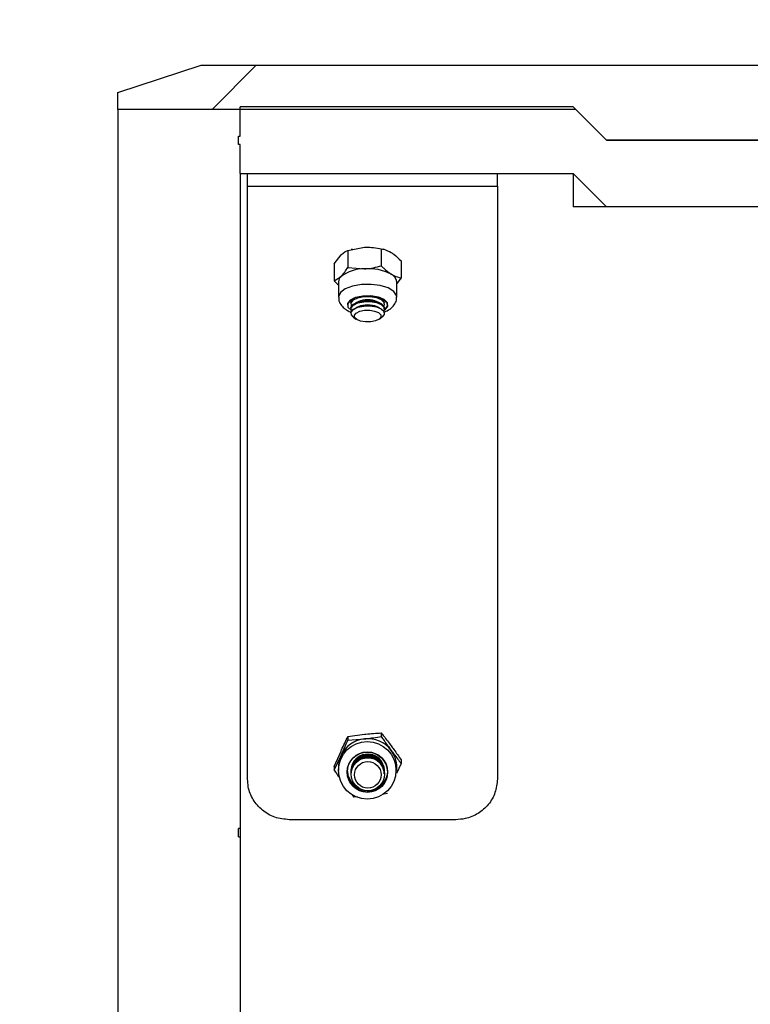
# Model space of a CAD drawing. Units: millimetres. Extents: x 8 to 201, y 4 to 288.
# Drawn here: x 161 to 163, y 101 to 104 of the extents above; entities that cross this region are included whole.
import ezdxf

# ---------------------------------------------------------------- set-up
doc = ezdxf.new("R2010")
doc.units = ezdxf.units.MM
doc.styles.add('SLDTEXTSTYLE1', font='TXT', dxfattribs={"width": 0.75})
doc.dimstyles.new('SLDDIMSTYLE0', dxfattribs={"dimtxt": 2.116667, "dimasz": 2.64, "dimexe": 0, "dimexo": 0.0625, "dimgap": 0.529167, "dimtad": 1, "dimlfac": 40, "dimrnd": 1e-09, "dimzin": 12, "dimdsep": 46, "dimtxsty": 'SLDTEXTSTYLE1', "dimsah": 1, "dimcen": 0.09, "dimadec": 0, "dimazin": 3, "dimtfac": 1, "dimtofl": 0, "dimtmove": 0, "dimatfit": 3, "dimfxl": 0, "dimfrac": 2, "dimtolj": 1, "dimtzin": 12, "dimarcsym": 0})

# ---------------------------------------------------------------- blocks, each defined once
blk = doc.blocks.new('_D_12')
at = {"color": 7, "linetype": 'Continuous', "lineweight": 0}
for p, q in [((142.3977, 104.1217), (142.3977, 163.7083)), ((180.3227, 104.665), (180.3227, 163.7083)), ((142.3977, 162.7083), (180.3227, 162.7083))]:
    blk.add_line(p, q, dxfattribs=at)
at = {"color": 7, "linetype": 'Continuous', "lineweight": 18}
for points in [[(142.3977, 162.7083), (145.0377, 162.3003), (145.0377, 163.1163)], [(180.3227, 162.7083), (177.6827, 163.1163), (177.6827, 162.3003)]]:
    blk.add_solid(points, dxfattribs=at)
at = {"color": 7, "linetype": 'Continuous', "lineweight": 18, "insert": (161.8676, 165.4369), "char_height": 2.11667, "attachment_point": 1, "style": 'SLDTEXTSTYLE1'}
blk.add_mtext('1517', dxfattribs=at)

msp = doc.modelspace()

# ---------------------------------------------------------------- hatches: boundary and pattern name
at = {"linetype": 'Continuous', "lineweight": 18}
h = msp.add_hatch(dxfattribs=at)
h.set_pattern_fill('ANSI34', angle=3e-322, style=0)
h.paths.add_polyline_path([(161.57017, 103.53285), (161.57017, 103.48158), (162.94517, 103.48158), (163.03767, 103.38908), (164.88892, 103.38908), (164.88892, 103.55283), (164.82767, 103.61408), (161.82017, 103.61408)], flags=0)
h = msp.add_hatch(dxfattribs=at)
h.set_pattern_fill('ANSI34', angle=3e-322, style=0)
edge = h.paths.add_edge_path(flags=0)
edge.add_line((161.93767, 98.93908), (161.93767, 98.73908))
edge.add_line((161.93767, 98.73908), (162.93767, 98.73908))
edge.add_line((162.93767, 98.73908), (163.03767, 98.83908))
edge.add_line((163.03767, 98.83908), (163.70274, 98.83908))
edge.add_spline(control_points=[(163.70274, 98.83908), (163.78022, 98.83908), (163.85804, 98.84635), (163.93419, 98.86069), (164.07167, 98.8866), (164.20658, 98.9366), (164.32774, 99.00655)], knot_values=[0, 0, 0, 0, 0.0092983, 0.0092983, 0.0092983, 0.0262548, 0.0262548, 0.0262548, 0.0262548], weights=[1, 1, 1, 1, 1, 1, 1], degree=3, periodic=0)
edge.add_line((164.32774, 99.00655), (171.21659, 102.98387))
edge.add_spline(control_points=[(171.21659, 102.98387), (171.23153, 102.9925), (171.24533, 103.00348), (171.2571, 103.0161), (171.27045, 103.03043), (171.28152, 103.04726), (171.28938, 103.0652), (171.29724, 103.08314), (171.30211, 103.10268), (171.30359, 103.12221), (171.30507, 103.14175), (171.30319, 103.1618), (171.29813, 103.18072)], knot_values=[0, 0, 0, 0, 0.0020706, 0.0020706, 0.0020706, 0.0044286, 0.0044286, 0.0044286, 0.0067866, 0.0067866, 0.0067866, 0.0091446, 0.0091446, 0.0091446, 0.0091446], weights=[1, 1, 1, 1, 1, 1, 1, 1, 1, 1, 1, 1, 1], degree=3, periodic=0)
edge.add_line((171.29813, 103.18072), (171.27705, 103.25937))
edge.add_spline(control_points=[(171.27705, 103.25937), (171.27258, 103.27604), (171.26555, 103.29221), (171.25641, 103.30684), (171.24602, 103.32345), (171.23263, 103.3385), (171.21734, 103.35073), (171.20204, 103.36297), (171.18442, 103.37273), (171.16594, 103.37921), (171.14746, 103.3857), (171.1276, 103.38908), (171.10801, 103.38908)], knot_values=[0, 0, 0, 0, 0.0020706, 0.0020706, 0.0020706, 0.0044286, 0.0044286, 0.0044286, 0.0067866, 0.0067866, 0.0067866, 0.0091447, 0.0091447, 0.0091447, 0.0091447], weights=[1, 1, 1, 1, 1, 1, 1, 1, 1, 1, 1, 1, 1], degree=3, periodic=0)
edge.add_line((171.10801, 103.38908), (164.10415, 103.38908))
edge.add_spline(control_points=[(164.10415, 103.38908), (164.08332, 103.38908), (164.06249, 103.38908), (164.04166, 103.38908), (164.03124, 103.38908), (164.02083, 103.38908), (164.01041, 103.38908), (163.99999, 103.38908), (163.98957, 103.38908), (163.97915, 103.38908)], knot_values=[0, 0, 0, 0, 0.0024997, 0.0024997, 0.0024997, 0.0037498, 0.0037498, 0.0037498, 0.005, 0.005, 0.005, 0.005], weights=[1, 1, 1, 1, 1, 1, 1, 1, 1, 1], degree=3, periodic=0)
edge.add_line((163.97915, 103.38908), (163.03767, 103.38908))
edge.add_line((163.03767, 103.38908), (162.93767, 103.48908))
edge.add_line((162.93767, 103.48908), (161.93767, 103.48908))
edge.add_line((161.93767, 103.48908), (161.93767, 103.40158))
edge.add_line((161.93767, 103.40158), (161.93267, 103.40158))
edge.add_line((161.93267, 103.40158), (161.93267, 103.37658))
edge.add_line((161.93267, 103.37658), (161.93767, 103.37658))
edge.add_line((161.93767, 103.37658), (161.93767, 103.28908))
edge.add_line((161.93767, 103.28908), (162.93767, 103.28908))
edge.add_line((162.93767, 103.28908), (163.03767, 103.18908))
edge.add_line((163.03767, 103.18908), (171.19236, 103.18908))
edge.add_line((171.19236, 103.18908), (171.20153, 103.15484))
edge.add_spline(control_points=[(171.20153, 103.15484), (171.20371, 103.14673), (171.20451, 103.13813), (171.20387, 103.12976), (171.20324, 103.12139), (171.20115, 103.11302), (171.19778, 103.10533), (171.19442, 103.09764), (171.18967, 103.09043), (171.18395, 103.08429), (171.17891, 103.07888), (171.17299, 103.07417), (171.16659, 103.07048)], knot_values=[0, 0, 0, 0, 0.0010073, 0.0010073, 0.0010073, 0.0020146, 0.0020146, 0.0020146, 0.0030219, 0.0030219, 0.0030219, 0.0039065, 0.0039065, 0.0039065, 0.0039065], weights=[1, 1, 1, 1, 1, 1, 1, 1, 1, 1, 1, 1, 1], degree=3, periodic=0)
edge.add_spline(control_points=[(171.16659, 103.07048), (171.13234, 103.0507), (171.09808, 103.03092), (171.06383, 103.01115), (170.86943, 102.89891), (170.67503, 102.78667), (170.48064, 102.67444), (170.28624, 102.5622), (170.09184, 102.44996), (169.89745, 102.33773), (169.50865, 102.11325), (169.11986, 101.88878), (168.73106, 101.66431), (167.9405, 101.20787), (167.14993, 100.75143), (166.35936, 100.29499), (165.66549, 99.89438), (164.97162, 99.49376), (164.27774, 99.09315)], knot_values=[0.0019879, 0.0019879, 0.0019879, 0.0019879, 0.0067341, 0.0067341, 0.0067341, 0.0336707, 0.0336707, 0.0336707, 0.0606073, 0.0606073, 0.0606073, 0.1144804, 0.1144804, 0.1144804, 0.2240247, 0.2240247, 0.2240247, 0.3201709, 0.3201709, 0.3201709, 0.3201709], weights=[1, 1, 1, 1, 1, 1, 1, 1, 1, 1, 1, 1, 1, 1, 1, 1, 1, 1, 1], degree=3, periodic=0)
edge.add_spline(control_points=[(164.27774, 99.09315), (164.16628, 99.0288), (164.04216, 98.9828), (163.91567, 98.95896), (163.84562, 98.94576), (163.77403, 98.93908), (163.70274, 98.93908)], knot_values=[0, 0, 0, 0, 0.0154455, 0.0154455, 0.0154455, 0.0239152, 0.0239152, 0.0239152, 0.0239152], weights=[1, 1, 1, 1, 1, 1, 1], degree=3, periodic=0)
edge.add_line((163.70274, 98.93908), (162.38767, 98.93908))
edge.add_line((162.38767, 98.93908), (162.38767, 98.94408))
edge.add_line((162.38767, 98.94408), (162.08767, 98.94408))
edge.add_line((162.08767, 98.94408), (162.08767, 98.93908))
edge.add_line((162.08767, 98.93908), (161.93767, 98.93908))
h = msp.add_hatch(dxfattribs=at)
h.set_pattern_fill('ANSI31', style=0)
h.paths.add_polyline_path([(161.95964, 103.28908), (161.95964, 103.25158), (162.70964, 103.25158), (162.70964, 103.28908)], flags=0)

# ---------------------------------------------------------------- linework, layer by layer
at = {"color": 7, "linetype": 'Continuous', "lineweight": 25}
for p, q in [((161.57017, 103.53285), (161.82017, 103.61408)), ((161.82017, 103.61408), (164.82767, 103.61408)), ((161.57017, 103.48158), (161.57017, 103.53285)), ((162.94517, 103.48158), (161.57017, 103.48158)), ((161.57017, 103.48158), (161.57017, 98.74658)), ((161.93767, 103.40158), (161.93767, 103.48908)), ((162.93767, 103.48908), (161.93767, 103.48908)), ((163.03767, 103.38908), (162.93767, 103.48908)), ((163.03767, 103.38908), (162.94517, 103.48158)), ((161.93267, 103.37658), (161.93267, 103.40158)), ((161.93267, 103.40158), (161.93767, 103.40158)), ((163.03767, 103.38908), (163.97915, 103.38908)), ((164.88892, 103.38908), (163.03767, 103.38908)), ((161.93767, 103.37658), (161.93267, 103.37658)), ((161.93767, 103.28908), (161.93767, 103.37658)), ((161.93767, 103.28908), (161.93767, 98.93908)), ((161.93767, 103.28908), (162.93767, 103.28908)), ((161.95964, 103.28908), (162.70964, 103.28908)), ((161.95964, 103.25158), (161.95964, 103.28908)), ((162.70964, 103.25158), (162.70964, 103.28908)), ((162.93767, 103.28908), (162.93767, 103.18908)), ((163.03767, 103.18908), (162.93767, 103.28908)), ((161.95964, 101.47254), (161.95964, 103.25158)), ((161.95964, 103.25158), (162.70964, 103.25158)), ((162.70964, 103.25158), (162.70964, 101.47254)), ((171.19236, 103.18908), (163.03767, 103.18908)), ((162.26076, 103.05902), (162.311, 103.06837)), ((162.36124, 103.06371), (162.36124, 103.01274)), ((162.21969, 103.01807), (162.24023, 103.04555)), ((162.26076, 103.05902), (162.26076, 103.00805)), ((162.27388, 103.06271), (162.27021, 103.06173)), ((162.36911, 103.06201), (162.36646, 103.06271)), ((162.21969, 103.01807), (162.21969, 102.9671)), ((162.26076, 103.00805), (162.311, 103.00339)), ((162.42065, 103.02746), (162.42065, 102.97649)), ((162.21969, 102.9671), (162.24023, 102.98057)), ((162.42065, 102.97649), (162.40767, 102.95912)), ((162.23267, 102.96479), (162.23267, 102.91848)), ((162.40767, 102.91848), (162.40767, 102.96479)), ((162.26535, 102.90691), (162.27029, 102.90313)), ((162.27017, 102.90159), (162.27017, 102.8985)), ((162.27017, 102.88626), (162.27017, 102.88317)), ((162.2917, 102.905), (162.2848, 102.90194)), ((162.2917, 102.88967), (162.2848, 102.88661)), ((162.35553, 102.90194), (162.34864, 102.905)), ((162.35553, 102.88661), (162.34864, 102.88967)), ((162.37017, 102.8985), (162.37017, 102.90159)), ((162.37017, 102.88317), (162.37017, 102.88626)), ((162.27017, 102.87093), (162.27017, 102.87046)), ((162.27028, 102.87925), (162.27119, 102.87871)), ((162.27672, 102.85948), (162.28519, 102.85289)), ((162.35514, 102.85289), (162.36361, 102.85948)), ((162.37017, 102.87046), (162.37017, 102.87093)), ((162.26076, 101.60067), (162.311, 101.60735)), ((162.26076, 101.60067), (162.26076, 101.58982)), ((162.26076, 101.58982), (162.311, 101.59352)), ((162.36124, 101.61105), (162.36124, 101.6002)), ((162.21969, 101.51005), (162.24023, 101.55685)), ((162.21969, 101.4992), (162.24023, 101.54302)), ((162.42065, 101.53083), (162.42065, 101.51998)), ((162.21969, 101.51005), (162.21969, 101.4992)), ((162.23267, 101.5081), (162.23267, 101.49824)), ((162.27017, 101.49791), (162.27017, 101.49725)), ((162.37017, 101.49725), (162.37017, 101.49791)), ((162.42065, 101.51998), (162.40712, 101.48916)), ((162.40767, 101.49824), (162.40767, 101.5081)), ((162.27017, 101.49464), (162.27017, 101.49398)), ((162.27017, 101.49138), (162.27017, 101.49072)), ((162.27017, 101.48812), (162.27017, 101.48802)), ((162.37017, 101.49398), (162.37017, 101.49464)), ((162.37017, 101.49072), (162.37017, 101.49138)), ((162.37017, 101.48802), (162.37017, 101.48812)), ((162.27383, 101.42575), (162.27909, 101.41898)), ((162.28922, 101.4197), (162.27909, 101.41898)), ((162.37957, 101.42936), (162.36873, 101.42792)), ((162.58464, 101.35091), (162.08464, 101.35091)), ((161.93767, 101.32486), (161.93267, 101.32486)), ((161.93267, 101.29986), (161.93267, 101.32486)), ((161.93267, 101.29986), (161.93767, 101.29986))]:
    msp.add_line(p, q, dxfattribs=at)
at = {"color": 7, "linetype": 'Continuous', "lineweight": 25, "flags": 128}
for points in [[(162.40767, 102.91844), (162.4069, 102.92361), (162.39845, 102.93583), (162.38151, 102.94616), (162.35793, 102.9535), (162.33026, 102.95704), (162.30149, 102.9564), (162.27474, 102.95166), (162.25292, 102.94332), (162.23839, 102.93229), (162.23271, 102.91976), (162.23267, 102.91842)], [(162.36915, 102.87871), (162.37275, 102.88104), (162.38108, 102.89106), (162.38013, 102.90172), (162.37005, 102.91142), (162.35238, 102.91866), (162.3298, 102.92235), (162.30576, 102.92193), (162.28391, 102.91746), (162.26758, 102.90962), (162.25926, 102.89961), (162.26021, 102.88894), (162.27028, 102.87925), (162.27028, 102.87925)], [(162.36954, 102.87966), (162.37194, 102.88126), (162.38014, 102.89112), (162.3792, 102.90162), (162.36928, 102.91117), (162.35188, 102.9183), (162.32965, 102.92193), (162.30598, 102.92152), (162.28447, 102.91712), (162.26839, 102.9094), (162.2602, 102.89954), (162.26113, 102.88904), (162.27106, 102.8795), (162.27106, 102.8795)], [(162.27211, 102.89238), (162.27155, 102.89331), (162.27078, 102.90196), (162.27753, 102.91008), (162.29077, 102.91644)], [(162.29077, 102.91644), (162.30849, 102.92006), (162.32798, 102.9204), (162.34628, 102.91741), (162.36061, 102.91154), (162.36878, 102.90368), (162.36955, 102.89503), (162.36823, 102.89238)], [(162.27017, 102.88626), (162.27078, 102.88972), (162.27753, 102.89784), (162.29077, 102.9042)], [(162.27017, 102.87093), (162.27078, 102.8744), (162.27753, 102.88252), (162.29077, 102.88887)], [(162.27211, 102.90771), (162.27155, 102.90864), (162.27061, 102.91089)], [(162.27211, 102.87705), (162.27155, 102.87799), (162.27078, 102.88663), (162.27753, 102.89475), (162.29077, 102.90111)], [(162.27672, 102.85948), (162.27155, 102.86528), (162.27078, 102.87393), (162.27753, 102.88205), (162.29077, 102.8884), (162.30849, 102.89203), (162.32798, 102.89237), (162.34628, 102.88938), (162.36061, 102.8835)], [(162.29077, 102.9042), (162.30849, 102.90783), (162.32798, 102.90817), (162.34628, 102.90517), (162.36061, 102.8993), (162.36878, 102.89144), (162.37017, 102.88626)], [(162.29077, 102.90111), (162.30849, 102.90474), (162.32798, 102.90508), (162.34628, 102.90208), (162.36061, 102.89621), (162.36878, 102.88835), (162.36955, 102.8797), (162.36823, 102.87705)], [(162.29077, 102.88887), (162.30849, 102.8925), (162.32798, 102.89284), (162.34628, 102.88985), (162.36061, 102.88397), (162.36878, 102.87611), (162.37017, 102.87093)], [(162.36973, 102.91089), (162.36955, 102.91036), (162.36823, 102.90771)], [(162.37005, 102.90313), (162.37194, 102.90442), (162.37499, 102.90691)], [(162.35273, 102.87222), (162.3593, 102.8659), (162.35992, 102.85893), (162.35449, 102.8524), (162.34383, 102.84728), (162.32957, 102.84436), (162.31388, 102.84409), (162.29914, 102.8465), (162.28761, 102.85123), (162.28103, 102.85755), (162.28041, 102.86451), (162.28584, 102.87105), (162.2965, 102.87617), (162.31076, 102.87908), (162.32646, 102.87936), (162.34119, 102.87695), (162.35273, 102.87222)], [(162.36061, 102.8835), (162.36878, 102.87564), (162.36955, 102.867), (162.36361, 102.85948)], [(162.36061, 101.5271), (162.36878, 101.50971), (162.37017, 101.49807)], [(162.2595, 101.49578), (162.26113, 101.48432), (162.27106, 101.4632)]]:
    msp.add_lwpolyline(points, dxfattribs=at)
at = {"color": 7, "linetype": 'Continuous', "lineweight": 25}
for centre, radius in [((162.31888, 101.49902), 0.08637), ((162.31933, 101.49386), 0.06092), ((162.31935, 101.49385), 0.05998), ((162.32075, 101.48732), 0.04962), ((162.32064, 101.4856), 0.03995)]:
    msp.add_circle(centre, radius, dxfattribs=at)
for centre, radius, start, end in [((162.25463, 102.96397), 0.02198, 130.95443, 177.86202), ((162.30851, 102.88997), 0.11345, 88.73851, 127.00219), ((162.32319, 102.85476), 0.14913, 62.97868, 94.68835), ((162.37845, 102.96092), 0.02948, 7.55131, 64.91018), ((162.28966, 102.89806), 0.01981, 104.19803, 169.7523), ((162.34966, 102.89712), 0.02099, 12.30033, 73.74934), ((162.32017, 102.83444), 0.07609, 68.02659, 111.97341), ((162.32017, 102.81911), 0.07609, 68.02659, 111.97341), ((162.31964, 101.50657), 0.08738, 95.67093, 155.34353), ((162.3203, 101.50584), 0.08817, 36.75138, 96.05514), ((162.32281, 101.50802), 0.08486, 0.05357, 36.58686), ((162.3172, 101.50808), 0.08453, 155.58681, 179.98862), ((162.32027, 101.49737), 0.05011, 36.39262, 179.19079), ((162.3189, 101.49781), 0.04874, 125.25832, 179.88863), ((162.31889, 101.49716), 0.04872, 125.25359, 181.43102), ((162.3189, 101.49455), 0.04874, 125.25832, 179.88863), ((162.31889, 101.4939), 0.04872, 125.25359, 181.43102), ((162.3189, 101.49128), 0.04874, 125.25832, 179.88863), ((162.31889, 101.49064), 0.04872, 125.25359, 181.43102), ((162.3189, 101.48802), 0.04874, 125.25832, 179.88863), ((162.32018, 101.49718), 0.04999, 0.8282, 126.03761), ((162.32018, 101.49655), 0.04997, 359.30948, 126.05183), ((162.32018, 101.49392), 0.04999, 0.8282, 126.03761), ((162.32018, 101.49328), 0.04997, 359.30948, 126.05183), ((162.32018, 101.49066), 0.04999, 0.8282, 126.03761), ((162.32018, 101.49002), 0.04997, 359.30948, 126.05183), ((162.32018, 101.48739), 0.04999, 0.8282, 126.03761), ((162.32012, 101.49912), 0.0608, 216.2085, 356.84844)]:
    msp.add_arc(centre, radius, start, end, dxfattribs=at)
for points, knots in [([(148.27267, 100.84921), (148.49074, 101.02961), (148.71687, 101.2151), (149.18443, 101.59442), (149.42586, 101.78825), (149.92374, 102.18254), (150.18018, 102.383), (150.70829, 102.78882), (150.97996, 102.99418), (151.5393, 103.40787), (151.82697, 103.61619), (152.19748, 103.87698), (152.27219, 103.92919), (152.42233, 104.03333), (152.49779, 104.08527), (152.72534, 104.24065), (152.87862, 104.34363), (153.3435, 104.65015), (153.66009, 104.85132), (154.30881, 105.24324), (154.64092, 105.43402), (155.15331, 105.70817), (155.32649, 105.79754), (155.6782, 105.97133), (155.85674, 106.05575), (156.08373, 106.15748), (156.12932, 106.17763), (156.22089, 106.21754), (156.26689, 106.2373), (156.40511, 106.29579), (156.49771, 106.33378), (156.77692, 106.44456), (156.96494, 106.51414), (157.53527, 106.70813), (157.92382, 106.81784), (158.42246, 106.92297), (158.52284, 106.94239), (158.67443, 106.96896), (158.72514, 106.97739), (158.8269, 106.99337), (158.87791, 107.00091), (159.13263, 107.0362), (159.33623, 107.05683), (159.74307, 107.08263), (159.94631, 107.08778), (160.35244, 107.08262), (160.55532, 107.0723), (160.96074, 107.03643), (161.16327, 107.01088), (161.41622, 106.96975), (161.4668, 106.96107), (161.56793, 106.94279), (161.6185, 106.93319), (161.76943, 106.90321), (161.86928, 106.88158), (162.16665, 106.81214), (162.362, 106.75975), (162.74756, 106.64442), (162.93777, 106.58147), (163.50153, 106.37897), (163.86826, 106.22584), (164.22766, 106.05936)], [0, 0, 0, 0, 0.0625, 0.0625, 0.125, 0.125, 0.1875, 0.1875, 0.25, 0.25, 0.3125, 0.3125, 0.328125, 0.328125, 0.34375, 0.34375, 0.375, 0.375, 0.4375, 0.4375, 0.5, 0.5, 0.53125, 0.53125, 0.5625, 0.5625, 0.5703125, 0.5703125, 0.578125, 0.578125, 0.59375, 0.59375, 0.625, 0.625, 0.6875, 0.6875, 0.703125, 0.703125, 0.7109375, 0.7109375, 0.71875, 0.71875, 0.75, 0.75, 0.78125, 0.78125, 0.8125, 0.8125, 0.84375, 0.84375, 0.8515625, 0.8515625, 0.859375, 0.859375, 0.875, 0.875, 0.90625, 0.90625, 0.9375, 0.9375, 1, 1, 1, 1]), ([(163.03767, 103.18908), (163.03642, 103.18908), (163.03391, 103.18908), (163.0138, 103.18908), (162.98287, 103.18908), (162.95274, 103.18908), (162.93767, 103.18908)], [0, 0, 0, 0, 0.24720304, 0.49442372, 0.74719223, 1, 1, 1, 1]), ([(162.311, 103.06837), (162.31219, 103.06842), (162.32916, 103.06911), (162.34579, 103.06631), (162.36124, 103.06371)], [0, 0, 0, 0, 0.0701742, 1, 1, 1, 1]), ([(162.36124, 103.06371), (162.36374, 103.06325), (162.37342, 103.06144), (162.38348, 103.05636), (162.39095, 103.05259)], [0, 0, 0, 0, 0.2575513, 1, 1, 1, 1]), ([(162.24023, 103.04555), (162.24071, 103.04603), (162.24765, 103.05284), (162.25444, 103.05604), (162.26076, 103.05902)], [0, 0, 0, 0, 0.0701742, 1, 1, 1, 1]), ([(162.39095, 103.05259), (162.39365, 103.05083), (162.4037, 103.04431), (162.41349, 103.03458), (162.42065, 103.02746)], [0, 0, 0, 0, 0.26863361, 1, 1, 1, 1]), ([(162.24023, 102.98057), (162.24071, 102.98106), (162.24765, 102.98808), (162.25444, 102.99843), (162.26076, 103.00805)], [0, 0, 0, 0, 0.0701742, 1, 1, 1, 1]), ([(162.311, 103.00339), (162.31219, 103.00345), (162.32916, 103.00435), (162.34579, 103.0087), (162.36124, 103.01274)], [0, 0, 0, 0, 0.0701742, 1, 1, 1, 1]), ([(162.36124, 103.01274), (162.36374, 103.01016), (162.37342, 103.00015), (162.38348, 102.99295), (162.39095, 102.98761)], [0, 0, 0, 0, 0.2575513, 1, 1, 1, 1]), ([(162.39095, 102.98761), (162.39365, 102.98607), (162.4037, 102.98032), (162.41349, 102.97811), (162.42065, 102.97649)], [0, 0, 0, 0, 0.2686336, 1, 1, 1, 1]), ([(162.21969, 102.9671), (162.22217, 102.96444), (162.22642, 102.95989), (162.23083, 102.95659), (162.23267, 102.95521)], [0, 0, 0, 0, 0.5844215, 1, 1, 1, 1]), ([(162.23353, 102.91842), (162.23332, 102.91619), (162.23259, 102.90846), (162.2388, 102.89619), (162.2477, 102.88641), (162.25774, 102.87965), (162.26469, 102.87557), (162.27024, 102.87405), (162.27148, 102.87371)], [0, 0, 0, 0, 0.1048187, 0.3639781, 0.6179263, 0.7535324, 0.9449498, 1, 1, 1, 1]), ([(162.3692, 102.87388), (162.37557, 102.87655), (162.38775, 102.88167), (162.40014, 102.89408), (162.40739, 102.90714), (162.40692, 102.91554), (162.40677, 102.91835)], [0, 0, 0, 0, 0.3156033, 0.6036103, 0.8675524, 1, 1, 1, 1]), ([(162.24023, 101.55685), (162.24071, 101.55792), (162.24765, 101.5732), (162.25444, 101.58744), (162.26076, 101.60067)], [0, 0, 0, 0, 0.0701742, 1, 1, 1, 1]), ([(162.24023, 101.54302), (162.24071, 101.54409), (162.24765, 101.55941), (162.25444, 101.57517), (162.26076, 101.58982)], [0, 0, 0, 0, 0.0701742, 1, 1, 1, 1]), ([(162.311, 101.60735), (162.31219, 101.60747), (162.32916, 101.60921), (162.34579, 101.61016), (162.36124, 101.61105)], [0, 0, 0, 0, 0.0701742, 1, 1, 1, 1]), ([(162.311, 101.59352), (162.31219, 101.59364), (162.32916, 101.59542), (162.34579, 101.5979), (162.36124, 101.6002)], [0, 0, 0, 0, 0.0701742, 1, 1, 1, 1]), ([(162.36124, 101.61105), (162.36374, 101.60791), (162.37342, 101.59571), (162.38348, 101.58235), (162.39095, 101.57243)], [0, 0, 0, 0, 0.2575513, 1, 1, 1, 1]), ([(162.36124, 101.6002), (162.36374, 101.59661), (162.37342, 101.58266), (162.38348, 101.56885), (162.39095, 101.5586)], [0, 0, 0, 0, 0.2575513, 1, 1, 1, 1]), ([(162.39095, 101.57243), (162.39365, 101.56876), (162.4037, 101.5551), (162.41349, 101.54108), (162.42065, 101.53083)], [0, 0, 0, 0, 0.2686336, 1, 1, 1, 1]), ([(162.39095, 101.5586), (162.39365, 101.55497), (162.4037, 101.54148), (162.41349, 101.52906), (162.42065, 101.51998)], [0, 0, 0, 0, 0.2686336, 1, 1, 1, 1]), ([(162.21969, 101.4992), (162.22217, 101.49561), (162.22788, 101.48737), (162.2338, 101.47922), (162.23714, 101.47462)], [0, 0, 0, 0, 0.4363708, 1, 1, 1, 1]), ([(162.08464, 101.35091), (162.06996, 101.35238), (162.04085, 101.35529), (162.00268, 101.37773), (161.97482, 101.40992), (161.96133, 101.4436), (161.96008, 101.46488), (161.95964, 101.47254)], [0, 0, 0, 0, 0.2261723, 0.4484144, 0.6661763, 0.8798913, 1, 1, 1, 1]), ([(162.70964, 101.47254), (162.70823, 101.45881), (162.70545, 101.43154), (162.68397, 101.39532), (162.65268, 101.36796), (162.61764, 101.3531), (162.59418, 101.35154), (162.58464, 101.35091)], [0, 0, 0, 0, 0.21430196, 0.42569953, 0.63736238, 0.85245284, 1, 1, 1, 1])]:
    msp.add_open_spline(points, degree=3, knots=knots, dxfattribs=at)

# ---------------------------------------------------------------- dimensions: what is measured, and where the dimension line sits
at = {"color": 7, "linetype": 'Continuous', "lineweight": 18}
dim = msp.add_linear_dim(base=(180.32267, 162.70835), p1=(142.39767, 103.12175), p2=(180.32267, 103.66498), dimstyle='SLDDIMSTYLE0', dxfattribs=at)
dim.commit()
dim.dimension.update_dxf_attribs({"geometry": '_D_12', "text_midpoint": (164.9956, 162.70835), "dimtype": 160})

doc.saveas('drawing.dxf')
